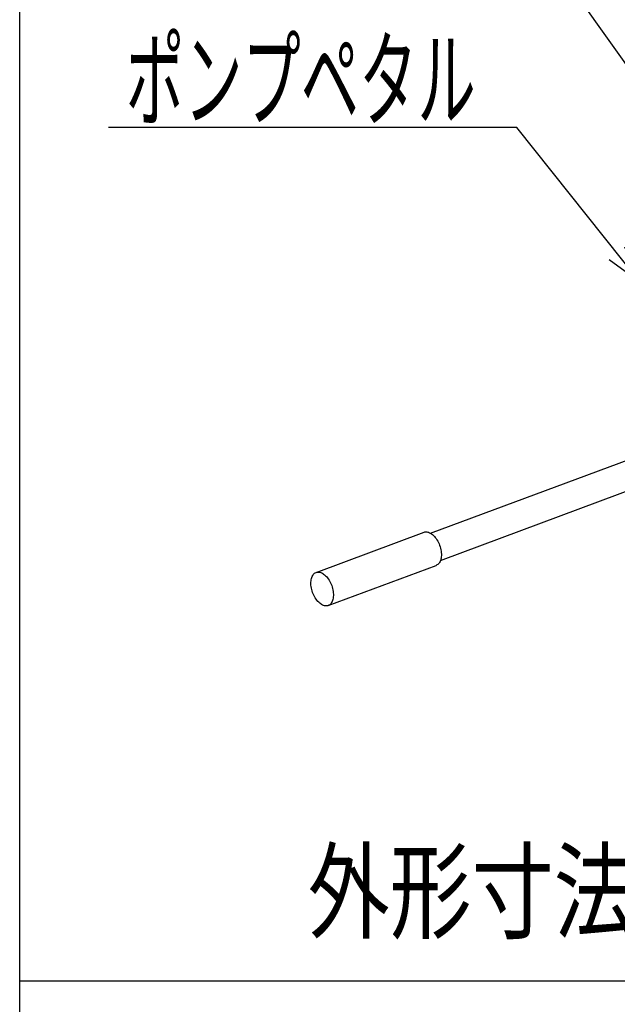
# Model space of a CAD drawing. Extents: x 23 to 355, y 10 to 247.
# Drawn here: x 23 to 53, y 170 to 221 of the extents above; entities that cross this region are included whole.
import ezdxf
from ezdxf.enums import TextEntityAlignment as Align

# ---------------------------------------------------------------- set-up
doc = ezdxf.new("R2010")
doc.units = 0
doc.header["$LTSCALE"] = 15
doc.layers.add('CSLAYER1', color=7, linetype='CONTINUOUS')
doc.styles.add('EASYDRAW_FONT', font='monotxt', dxfattribs={"height": 1, "bigfont": 'bigfont'})

# ---------------------------------------------------------------- blocks, each defined once
blk = doc.blocks.new('EASYDRAWDIM0000')
at = {"layer": 'CSLAYER1', "color": 4, "linetype": 'CONTINUOUS'}
for p, q in [((50.202954, 223.386408), (26.202954, 223.386408)), ((60.192534, 209.314272), (50.202954, 223.386408)), ((60.192534, 209.314272), (59.496361, 211.189197)), ((60.192534, 209.314272), (58.652168, 210.589918))]:
    blk.add_line(p, q, dxfattribs=at)
at = {"layer": 'CSLAYER1', "color": 4, "style": 'EASYDRAW_FONT', "width": 7.875}
blk.add_text('昇降切替バルブ', height=4, dxfattribs=at).set_placement((27.130322, 223.875806), (48.130322, 223.875806), align=Align.FIT)
blk = doc.blocks.new('EASYDRAWDIM0001')
at = {"layer": 'CSLAYER1', "color": 4, "linetype": 'CONTINUOUS'}
for p, q in [((48.157687, 215.0832), (27.157687, 215.0832)), ((54.523059, 207.101794), (48.157687, 215.0832)), ((54.523059, 207.101794), (53.723217, 208.934893)), ((54.523059, 207.101794), (52.913826, 208.289383))]:
    blk.add_line(p, q, dxfattribs=at)
at = {"layer": 'CSLAYER1', "color": 4, "style": 'EASYDRAW_FONT', "width": 7.941176}
blk.add_text('ポンプペタル', height=4, dxfattribs=at).set_placement((28.050681, 215.557227), (46.050681, 215.557227), align=Align.FIT)

msp = doc.modelspace()

# ---------------------------------------------------------------- linework, layer by layer
at = {"layer": 'CSLAYER1', "color": 4, "linetype": 'CONTINUOUS'}
for p, q in [((22.593137, 9.606618), (22.593137, 246.606618)), ((43.731018, 194.230198), (62.268195, 201.134096)), ((44.237576, 192.834725), (66.183841, 201.008288)), ((37.841102, 192.215855), (43.392668, 194.283453)), ((43.392668, 194.283453), (43.436465, 194.29572)), ((43.436465, 194.29572), (43.48229, 194.301406)), ((43.48229, 194.301406), (43.529794, 194.300467)), ((43.529794, 194.300467), (43.578617, 194.292911)), ((43.578617, 194.292911), (43.628385, 194.278795)), ((43.628385, 194.278795), (43.678721, 194.258226)), ((43.678721, 194.258226), (43.729242, 194.231362)), ((43.729242, 194.231362), (43.779562, 194.198405)), ((43.779562, 194.198405), (43.829299, 194.159609)), ((43.829299, 194.159609), (43.878075, 194.115266)), ((43.878075, 194.115266), (43.925518, 194.065716)), ((43.925518, 194.065716), (43.971266, 194.011335)), ((43.971266, 194.011335), (44.014973, 193.952537)), ((44.014973, 193.952537), (44.056305, 193.889769)), ((44.056305, 193.889769), (44.094948, 193.82351)), ((44.094948, 193.82351), (44.130608, 193.754263)), ((44.130608, 193.754263), (44.163013, 193.682556)), ((44.163013, 193.682556), (44.191916, 193.608934)), ((44.191916, 193.608934), (44.217098, 193.533957)), ((44.217098, 193.533957), (44.238367, 193.458197)), ((44.238367, 193.458197), (44.255561, 193.382229)), ((44.255561, 193.382229), (44.26855, 193.306633)), ((44.254939, 192.892316), (44.237576, 192.834725)), ((44.268102, 192.954007), (44.254939, 192.892316)), ((44.276964, 193.019327), (44.268102, 192.954007)), ((44.26855, 193.306633), (44.277234, 193.231982)), ((44.281457, 193.087781), (44.276964, 193.019327)), ((44.277234, 193.231982), (44.281547, 193.158846)), ((44.281547, 193.158846), (44.281457, 193.087781)), ((38.461663, 190.510876), (44.013229, 192.578475)), ((44.054665, 192.59723), (44.013229, 192.578475)), ((44.093423, 192.62233), (44.054665, 192.59723)), ((44.129211, 192.653585), (44.093423, 192.62233)), ((44.161754, 192.690756), (44.129211, 192.653585)), ((44.190805, 192.73356), (44.161754, 192.690756)), ((44.216143, 192.781672), (44.190805, 192.73356)), ((44.237576, 192.834725), (44.216143, 192.781672)), ((37.586229, 191.840323), (37.599391, 191.902013)), ((37.599391, 191.902013), (37.616755, 191.959605)), ((37.616755, 191.959605), (37.638188, 192.012658)), ((37.638188, 192.012658), (37.663526, 192.06077)), ((37.663526, 192.06077), (37.692577, 192.103574)), ((37.692577, 192.103574), (37.72512, 192.140745)), ((37.72512, 192.140745), (37.760907, 192.171999)), ((37.760907, 192.171999), (37.799666, 192.1971)), ((37.799666, 192.1971), (37.841102, 192.215855)), ((37.841102, 192.215855), (37.884899, 192.228122)), ((37.884899, 192.228122), (37.930724, 192.233808)), ((37.930724, 192.233808), (37.978229, 192.232869)), ((37.978229, 192.232869), (38.027051, 192.225312)), ((38.027051, 192.225312), (38.076819, 192.211196)), ((38.076819, 192.211196), (38.127155, 192.190628)), ((38.127155, 192.190628), (38.177676, 192.163763)), ((38.177676, 192.163763), (38.227996, 192.130807)), ((38.227996, 192.130807), (38.277733, 192.09201)), ((38.277733, 192.09201), (38.326509, 192.047668)), ((38.326509, 192.047668), (38.373952, 191.998117)), ((38.373952, 191.998117), (38.419701, 191.943736)), ((38.419701, 191.943736), (38.463408, 191.884938)), ((38.463408, 191.884938), (38.50474, 191.822171)), ((37.572784, 191.635484), (37.572874, 191.706549)), ((37.577097, 191.562348), (37.572784, 191.635484)), ((37.572874, 191.706549), (37.577367, 191.775002)), ((37.585781, 191.487697), (37.577097, 191.562348)), ((37.577367, 191.775002), (37.586229, 191.840323)), ((37.59877, 191.4121), (37.585781, 191.487697)), ((37.615964, 191.336133), (37.59877, 191.4121)), ((38.50474, 191.822171), (38.543383, 191.755911)), ((38.543383, 191.755911), (38.579042, 191.686665)), ((38.579042, 191.686665), (38.611447, 191.614957)), ((38.611447, 191.614957), (38.64035, 191.541335)), ((38.64035, 191.541335), (38.665532, 191.466359)), ((38.665532, 191.466359), (38.686801, 191.390598)), ((38.686801, 191.390598), (38.703996, 191.314631)), ((37.637233, 191.260372), (37.615964, 191.336133)), ((37.662415, 191.185396), (37.637233, 191.260372)), ((37.691318, 191.111774), (37.662415, 191.185396)), ((37.723723, 191.040066), (37.691318, 191.111774)), ((37.759383, 190.97082), (37.723723, 191.040066)), ((37.798026, 190.90456), (37.759383, 190.97082)), ((37.839358, 190.841793), (37.798026, 190.90456)), ((38.716537, 190.886408), (38.703374, 190.824718)), ((38.703996, 191.314631), (38.716984, 191.239034)), ((38.725398, 190.951729), (38.716537, 190.886408)), ((38.716984, 191.239034), (38.725668, 191.164383)), ((38.729891, 191.020182), (38.725398, 190.951729)), ((38.725668, 191.164383), (38.729981, 191.091247)), ((38.729981, 191.091247), (38.729891, 191.020182)), ((37.883064, 190.782995), (37.839358, 190.841793)), ((37.928813, 190.728614), (37.883064, 190.782995)), ((37.976256, 190.679063), (37.928813, 190.728614)), ((38.025032, 190.634721), (37.976256, 190.679063)), ((38.074769, 190.595924), (38.025032, 190.634721)), ((38.125089, 190.562968), (38.074769, 190.595924)), ((38.17561, 190.536103), (38.125089, 190.562968)), ((38.225946, 190.515535), (38.17561, 190.536103)), ((38.275714, 190.501419), (38.225946, 190.515535)), ((38.324537, 190.493862), (38.275714, 190.501419)), ((38.372041, 190.492923), (38.324537, 190.493862)), ((38.417866, 190.498609), (38.372041, 190.492923)), ((38.461663, 190.510876), (38.417866, 190.498609)), ((38.503099, 190.529631), (38.461663, 190.510876)), ((38.541858, 190.554732), (38.503099, 190.529631)), ((38.577645, 190.585986), (38.541858, 190.554732)), ((38.610188, 190.623157), (38.577645, 190.585986)), ((38.639239, 190.665961), (38.610188, 190.623157)), ((38.664577, 190.714073), (38.639239, 190.665961)), ((38.68601, 190.767127), (38.664577, 190.714073)), ((38.703374, 190.824718), (38.68601, 190.767127)), ((103.26331, 171.195659), (22.593137, 171.195659))]:
    msp.add_line(p, q, dxfattribs=at)

# ---------------------------------------------------------------- block references
at = {"layer": 'CSLAYER1'}
for name in ['EASYDRAWDIM0000', 'EASYDRAWDIM0001']:
    msp.add_blockref(name, (0, 0), dxfattribs=at)

# ---------------------------------------------------------------- texts
at = {"layer": 'CSLAYER1', "color": 4, "style": 'EASYDRAW_FONT', "width": 7.633929}
msp.add_text('外形寸法 400W×500D×280H', height=4, dxfattribs=at).set_placement((37.406921, 173.803979), (94.406921, 173.803979), align=Align.FIT)

doc.saveas('drawing.dxf')
